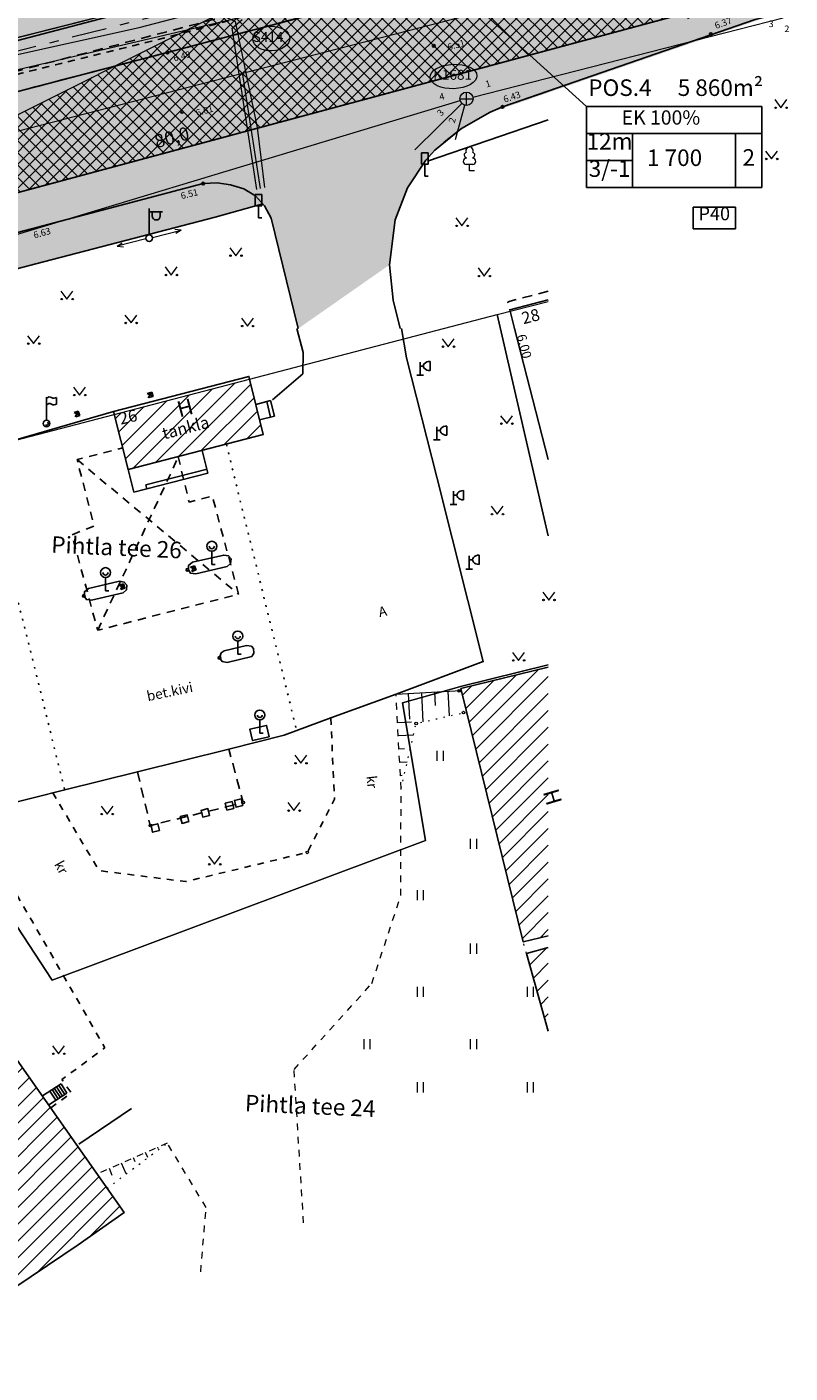
# Model space of a CAD drawing. Units: metres. Extents: x 411950 to 412393, y 6457921 to 6458220.
# Drawn here: x 412131 to 412189, y 6457921 to 6458023 of the extents above; entities that cross this region are included whole.
import ezdxf

# ---------------------------------------------------------------- set-up
doc = ezdxf.new("R2010")
doc.units = ezdxf.units.M
doc.header["$LTSCALE"] = 0.5
for name, pattern in [('AAREKIVI', [0.2, 0.1, 0.1]), ('ASFBET', [2.5, 1.5, -1]), ('Double Dashed', [10.936111, 5.291667, -2.116667, 1.411111, -2.116667]), ('FERM', [3, 2, -1]), ('KATUSEALL', [3.5, 1.25, -1, 1.25]), ('KOLVIK', [1.25, 0.25, -1]), ('KRUUSKILL', [2, 1, -1]), ('NOLVAALL', [1.2, 0.2, -1])]:
    doc.linetypes.add(name, pattern=pattern)
for name, color, linetype in [('0-hats-asfalt-kõnnitee', 7, 'Continuous'), ('0-hats-asfalt-tee', 7, 'Continuous'), ('0-hats-haljastus', 7, 'Continuous'), ('0-LIIKLUS', 7, 'Continuous'), ('00-äärekivi PLANEERITAV', 7, 'Continuous'), ('2D Drafting - General', 7, 'Continuous'), ('AED', 7, 'Continuous'), ('Diminsioning- General', 7, 'Continuous'), ('HALJASTUS', 7, 'Continuous'), ('HOONE', 7, 'Continuous'), ('HOONEDET', 7, 'Continuous'), ('KAEVU_NR', 7, 'Continuous'), ('Kinnistatud', 7, 'Continuous'), ('Kinnistu aadressid', 7, 'Continuous'), ('KKAEV', 7, 'Continuous'), ('KORGUS', 7, 'Continuous'), ('KTRASS', 6, 'Continuous'), ('LIIKLUS', 7, 'Continuous'), ('MPKAABEL', 1, 'Continuous'), ('MPOHULIIN', 1, 'Continuous'), ('PIIR', 32, 'Continuous'), ('POST', 7, 'Continuous'), ('PUU', 7, 'Continuous'), ('RAJATIS', 7, 'Continuous'), ('RELJEEF', 34, 'Continuous'), ('SITRASS', 102, 'Continuous'), ('TEE', 7, 'Continuous'), ('TORU_NR', 7, 'Continuous'), ('VTRASS', 5, 'Continuous')]:
    doc.layers.add(name, color=color, linetype=linetype)
doc.styles.add('GENERATED_STYLE_1', font='txt')
doc.styles.add('GENERATED_STYLE_2', font='txt')
doc.styles.add('GENERATED_STYLE_3', font='ARIAL.TTF')
doc.styles.add('GENERATED_STYLE_4', font='romans.shx')
doc.styles.add('GENERATED_STYLE_7', font='italic.shx')
doc.styles.add('romans', font='romans.shx')
doc.linetypes.add('-K-', pattern='A,10,-1.5,["K",romans,S=1.4,R=0,X=-0.7,Y=-0.7],-1.5,10,-3', length=26)
doc.linetypes.add('-S-', pattern='A,10,-1.5,["S",romans,S=1.4,R=0,X=-0.7,Y=-0.7],-1.5,10,-3', length=26)
doc.linetypes.add('-V-', pattern='A,10,-1.5,["V",romans,S=1.4,R=0,X=-0.7,Y=-0.7],-1.5,10,-3', length=26)
doc.linetypes.add('LA_AED', pattern='A,2.5,[136,mkm.shx,S=0.8,R=0,X=0,Y=0],2.5', length=5)
doc.linetypes.add('MP_KBL', pattern='A,8,-2,[138,mkm.shx,S=1,R=0,X=0,Y=0],6,[138,mkm.shx,S=1,R=180,X=0,Y=0],-2', length=18)
doc.dimstyles.new('GENERATED_STYLE__1', dxfattribs={"dimtxt": 1, "dimasz": 0.475, "dimexe": 0.18, "dimexo": 0.3, "dimgap": 0.09, "dimtad": 1, "dimdec": 1, "dimzin": 0, "dimdsep": 46, "dimtxsty": 'GENERATED_STYLE_3', "dimblk": 'ARROWHEAD_2', "dimblk1": 'ARROWHEAD_2', "dimblk2": 'ARROWHEAD_2', "dimcen": 0.09, "dimclrd": 7, "dimclre": 7, "dimclrt": 7, "dimadec": 0, "dimazin": 0, "dimtfac": 1, "dimtdec": 4, "dimtmove": 0, "dimatfit": 3, "dimfxl": 0, "dimtolj": 1, "dimtzin": 0, "dimarcsym": 0})
pattern_1 = [(45, (412087.0544, 6457882.3053), (-0.636396, 0.636396), [])]

# ---------------------------------------------------------------- blocks, each defined once
blk = doc.blocks.new('*D248', base_point=(412087.05, 6457882.31))
at = {"layer": 'Diminsioning- General', "linetype": 'Continuous'}
for p, q in [((412181.29, 6458023.84), (412104.03, 6458003.09)), ((412181.17, 6458024.29), (412181.42, 6458023.39)), ((412181.2, 6458023.49), (412181.39, 6458024.19)), ((412181.59, 6458023.92), (412181.29, 6458023.84)), ((412103.91, 6458003.55), (412104.15, 6458002.64)), ((412104.12, 6458003.44), (412103.94, 6458002.74)), ((412104.03, 6458003.09), (412103.74, 6458003.01))]:
    blk.add_line(p, q, dxfattribs=at)
at = {"layer": 'Diminsioning- General', "insert": (412141.33, 6458013.31), "char_height": 1, "attachment_point": 7, "rotation": 15.0301, "style": 'GENERATED_STYLE_3'}
blk.add_mtext('{80,0}', dxfattribs=at)
blk = doc.blocks.new('ARROWHEAD_2')
at = {"color": 0, "linetype": 'Continuous', "lineweight": 0}
for p, q in [((0, 0), (-1, 0)), ((-0.38, -0.66), (0.38, 0.66))]:
    blk.add_line(p, q, dxfattribs=at)

msp = doc.modelspace()

# ---------------------------------------------------------------- hatches: boundary and pattern name
at = {"layer": '0-hats-asfalt-kõnnitee', "linetype": 'Continuous', "lineweight": 0, "true_color": 0xcccccc}
for points in [[(412169.72, 6458028.1), (412058, 6457998.83), (412057.62, 6458000.28), (412169.34, 6458029.55)], [(412118.06, 6458003.96, 0.425127), (412114.51, 6457997.42), (412120.92, 6458001.95), (412149.26, 6458009.41), (412148.71, 6458010.01), (412147.83, 6458010.55), (412146.83, 6458010.85), (412145.82, 6458010.99), (412144.76, 6458010.94), (412131.31, 6458007.41)]]:
    msp.add_hatch(color=254, dxfattribs=at).paths.add_polyline_path(points, flags=0)
at = {"layer": '0-hats-asfalt-tee', "linetype": 'Continuous', "lineweight": 0, "true_color": 0xaaaaaa}
msp.add_hatch(color=253, dxfattribs=at).paths.add_polyline_path([(412118.06, 6458003.96), (412114.59, 6458013.02), (412125.73, 6458016.59), (412142.06, 6458020.84), (412161.12, 6458025.85), (412163.55, 6458015.29), (412167.37, 6458016.73), (412164.27, 6458015.11), (412162.25, 6458013.47), (412161.58, 6458012.72), (412160.21, 6458010.63), (412159.27, 6458008.2), (412158.84, 6458004.81), (412151.95, 6458000), (412149.92, 6458008.22), (412149.41, 6458009.26), (412148.71, 6458010.01), (412147.83, 6458010.55), (412146.89, 6458010.83), (412145.82, 6458010.99), (412144.76, 6458010.94)], flags=0)
at = {"layer": '0-hats-haljastus', "linetype": 'Continuous', "lineweight": 0, "true_color": 0x96e196}
msp.add_hatch(color=81, dxfattribs=at).paths.add_polyline_path([(412061.92, 6458009.25, -0.021581), (412056.07, 6458004.65, -0.03623), (412057.87, 6458000.34), (412101.84, 6458011.86), (412168.49, 6458029.16, 0.21577), (412172.62, 6458032.58), (412091.38, 6458012.01), (412069.51, 6458009.96)], flags=0)
at = {"layer": '2D Drafting - General', "linetype": 'Continuous', "lineweight": 0, "true_color": 0x96e196}
msp.add_hatch(color=81, dxfattribs=at).paths.add_polyline_path([(412100.28, 6458101.69), (412099.36, 6458091.92), (412094.77, 6458067.95), (412091.43, 6458050.51), (412083.44, 6458032.85), (412083.43, 6458032.86), (412074.47, 6458019.35), (412068.12, 6458012.27), (412068.12, 6458012.27), (412065.21, 6458009.56), (412091.38, 6458012.01), (412122.88, 6458019.99), (412170.64, 6458032.08), (412174.09, 6458039.09), (412160.69, 6458090.12)], flags=0)
at = {"layer": '2D Drafting - General', "linetype": 'Continuous', "lineweight": 0, "true_color": 0xffdfdf}
h = msp.add_hatch(dxfattribs=at)
h.set_pattern_fill('Concrete_Block_0002', color=254, style=0, pattern_type=2)
h.set_pattern_definition([(45, (412087.0544, 6457882.3053), (-0.4596194, 0.4596194), []), (135, (412087.0544, 6457882.3053), (0.4596194, 0.4596194), [])])
h.paths.add_polyline_path([(412258.74, 6458049.68), (412177.02, 6458039.34), (412105.48, 6458003.47), (412182.75, 6458024.22)], flags=0)
at = {"layer": '2D Drafting - General', "linetype": 'Continuous', "lineweight": 0, "true_color": 0xaaaaaa}
msp.add_hatch(color=253, dxfattribs=at).paths.add_polyline_path([(412175.28, 6458040.47), (412181.08, 6458042), (412181.7, 6458039.62, 0.414214), (412191.47, 6458033.91), (412201.54, 6458036.55), (412203.87, 6458027.71), (412201.37, 6458027.04), (412187.9, 6458023.71), (412163.55, 6458015.29), (412161.12, 6458025.85), (412170.25, 6458028.13, 0.414214), (412175.95, 6458037.9)], flags=0)
at = {"layer": '2D Drafting - General', "linetype": 'Continuous', "lineweight": 0}
h = msp.add_hatch(dxfattribs=at)
h.set_pattern_fill('Masonry_Block_0002', color=8, style=0, pattern_type=2)
h.set_pattern_definition(pattern_1)
h.paths.add_polyline_path([(412139.1, 6457989.36), (412149.29, 6457991.99), (412148.27, 6457996.18), (412138.06, 6457993.51)], flags=0)
h = msp.add_hatch(dxfattribs=at)
h.set_pattern_fill('Masonry_Block_0002', color=8, style=0, pattern_type=2)
h.set_pattern_definition(pattern_1)
h.paths.add_polyline_path([(412090.95, 6457971.41), (412090.91, 6457971.38), (412095.05, 6457965.24), (412122.76, 6457926.62), (412124.72, 6457923.7), (412135.33, 6457930.81), (412138.81, 6457933.26), (412107.29, 6457978.07), (412103.81, 6457975.7), (412100.3, 6457980.6), (412089.57, 6457973.38), (412090.27, 6457972.34), (412090.86, 6457972.69)], flags=0)
h = msp.add_hatch(dxfattribs=at)
h.set_pattern_fill('Masonry_Block_0002', color=8, style=0, pattern_type=2)
h.set_pattern_definition(pattern_1)
h.paths.add_polyline_path([(412170.83, 6457974.43), (412164.23, 6457972.81), (412168.94, 6457953.69), (412170.83, 6457954.16)], flags=0)
h = msp.add_hatch(dxfattribs=at)
h.set_pattern_fill('Masonry_Block_0002', color=8, style=0, pattern_type=2)
h.set_pattern_definition(pattern_1)
h.paths.add_polyline_path([(412170.83, 6457953.27), (412169.19, 6457952.81), (412170.83, 6457946.95)], flags=0)

# ---------------------------------------------------------------- linework, layer by layer
at = {"linetype": 'Continuous'}
for p, q in [((412173.72, 6458016.76), (412158.12, 6458030.91)), ((412173.72, 6458016.76), (412173.72, 6458010.66)), ((412173.72, 6458016.76), (412186.97, 6458016.76)), ((412186.97, 6458016.76), (412186.97, 6458010.66)), ((412173.72, 6458014.73), (412186.97, 6458014.73)), ((412177.2, 6458014.73), (412177.2, 6458010.66)), ((412184.97, 6458014.73), (412184.97, 6458010.66)), ((412173.72, 6458012.69), (412177.2, 6458012.69)), ((412173.72, 6458010.66), (412186.97, 6458010.66)), ((412181.78, 6458007.53), (412181.78, 6458009.16)), ((412181.78, 6458009.16), (412184.97, 6458009.16)), ((412184.97, 6458007.53), (412184.97, 6458009.16)), ((412181.78, 6458007.53), (412184.97, 6458007.53))]:
    msp.add_line(p, q, dxfattribs=at)
at = {"layer": '0-LIIKLUS', "linetype": 'Continuous'}
msp.add_line((412181.29, 6458023.84), (412104.03, 6458003.09), dxfattribs=at)
at = {"layer": '00-äärekivi PLANEERITAV', "linetype": 'ASFBET', "flags": 128}
msp.add_lwpolyline([(412057.87, 6458000.34), (412169.34, 6458029.57)], dxfattribs=at)
at = {"layer": '00-äärekivi PLANEERITAV', "linetype": 'AAREKIVI', "flags": 128}
msp.add_lwpolyline([(412161.12, 6458025.85), (412125.73, 6458016.59)], dxfattribs=at)
at = {"layer": '2D Drafting - General', "color": 1, "linetype": 'Continuous', "lineweight": 0, "flags": 128}
msp.add_lwpolyline([(412100.28, 6458101.69), (412099.36, 6458091.92), (412094.77, 6458067.95), (412091.43, 6458050.51), (412083.44, 6458032.85), (412083.43, 6458032.86), (412074.47, 6458019.35), (412068.12, 6458012.27), (412068.12, 6458012.27), (412065.21, 6458009.56), (412091.38, 6458012.01), (412122.88, 6458019.99), (412170.64, 6458032.08), (412174.09, 6458039.09), (412160.69, 6458090.12)], close=True, dxfattribs=at)
msp.add_lwpolyline([(412100.28, 6458101.69), (412099.36, 6458091.92), (412094.77, 6458067.95), (412091.43, 6458050.51), (412083.44, 6458032.85), (412083.43, 6458032.86), (412074.47, 6458019.35), (412068.12, 6458012.27), (412068.12, 6458012.27), (412065.21, 6458009.56), (412091.38, 6458012.01), (412122.88, 6458019.99), (412170.64, 6458032.08), (412174.09, 6458039.09), (412160.69, 6458090.12)], close=True, dxfattribs=at)
at = {"layer": '2D Drafting - General', "color": 254, "linetype": 'Continuous', "lineweight": 0, "true_color": 0xffdfdf, "flags": 128}
msp.add_lwpolyline([(412258.74, 6458049.68), (412177.02, 6458039.34), (412105.48, 6458003.47), (412182.75, 6458024.22)], close=True, dxfattribs=at)
at = {"layer": 'AED', "linetype": 'LA_AED', "flags": 128}
msp.add_lwpolyline([(412056.47, 6458008.98), (412064.34, 6458009.29), (412091.35, 6458011.97), (412121.98, 6458019.46), (412183.85, 6458035.66)], dxfattribs=at)
at = {"layer": 'AED', "linetype": 'Continuous'}
for centre in [(412143.57, 6457981.78), (412135.76, 6457979.81), (412146, 6457975.14)]:
    msp.add_circle(centre, 0.1, dxfattribs=at)
at = {"layer": 'HALJASTUS', "color": 104, "linetype": 'Continuous', "lineweight": 0, "true_color": 0x029e21}
for p, q in [((412187.93, 6458017.28), (412188.4, 6458016.67)), ((412188.4, 6458016.67), (412188.84, 6458017.28)), ((412187.23, 6458013.4), (412187.69, 6458012.8)), ((412187.69, 6458012.8), (412188.14, 6458013.4)), ((412163.85, 6458008.35), (412164.31, 6458007.75)), ((412164.31, 6458007.75), (412164.76, 6458008.35)), ((412146.77, 6458006.1), (412147.24, 6458005.5)), ((412147.24, 6458005.5), (412147.68, 6458006.1)), ((412141.89, 6458004.65), (412142.35, 6458004.04)), ((412142.35, 6458004.04), (412142.8, 6458004.65)), ((412165.53, 6458004.57), (412165.99, 6458003.96)), ((412165.99, 6458003.96), (412166.44, 6458004.57)), ((412134.02, 6458002.83), (412134.48, 6458002.22)), ((412134.48, 6458002.22), (412134.93, 6458002.83)), ((412138.85, 6458001.02), (412139.32, 6458000.42)), ((412139.32, 6458000.42), (412139.76, 6458001.02)), ((412147.65, 6458000.79), (412148.11, 6458000.18)), ((412148.11, 6458000.18), (412148.56, 6458000.79)), ((412131.5, 6457999.46), (412131.96, 6457998.86)), ((412131.96, 6457998.86), (412132.41, 6457999.46)), ((412162.82, 6457999.23), (412163.28, 6457998.63)), ((412163.28, 6457998.63), (412163.73, 6457999.23)), ((412134.97, 6457995.58), (412135.43, 6457994.97)), ((412135.43, 6457994.97), (412135.88, 6457995.58)), ((412167.22, 6457993.42), (412167.69, 6457992.82)), ((412167.69, 6457992.82), (412168.13, 6457993.42)), ((412166.52, 6457986.59), (412166.98, 6457985.98)), ((412166.98, 6457985.98), (412167.43, 6457986.59)), ((412170.41, 6457980.1), (412170.87, 6457979.5)), ((412170.87, 6457979.5), (412171.32, 6457980.1)), ((412168.12, 6457975.54), (412168.58, 6457974.94)), ((412168.58, 6457974.94), (412169.03, 6457975.54)), ((412162.42, 6457968.11), (412162.42, 6457967.35)), ((412162.88, 6457968.11), (412162.88, 6457967.35)), ((412151.68, 6457967.79), (412152.14, 6457967.18)), ((412152.14, 6457967.18), (412152.59, 6457967.79)), ((412137.05, 6457963.95), (412137.51, 6457963.34)), ((412137.51, 6457963.34), (412137.96, 6457963.95)), ((412151.16, 6457964.21), (412151.62, 6457963.6)), ((412151.62, 6457963.6), (412152.07, 6457964.21)), ((412164.94, 6457961.48), (412164.94, 6457960.72)), ((412165.4, 6457961.48), (412165.4, 6457960.72)), ((412145.16, 6457960.16), (412145.63, 6457959.55)), ((412145.63, 6457959.55), (412146.07, 6457960.16)), ((412160.92, 6457957.59), (412160.92, 6457956.83)), ((412161.37, 6457957.59), (412161.37, 6457956.83)), ((412164.94, 6457953.56), (412164.94, 6457952.8)), ((412165.4, 6457953.56), (412165.4, 6457952.8)), ((412160.92, 6457950.3), (412160.92, 6457949.54)), ((412161.37, 6457950.3), (412161.37, 6457949.54)), ((412169.23, 6457950.3), (412169.23, 6457949.54)), ((412169.68, 6457950.3), (412169.68, 6457949.54)), ((412133.38, 6457945.84), (412133.85, 6457945.24)), ((412133.85, 6457945.24), (412134.29, 6457945.84)), ((412156.89, 6457946.34), (412156.89, 6457945.58)), ((412157.35, 6457946.34), (412157.35, 6457945.58)), ((412164.94, 6457946.34), (412164.94, 6457945.58)), ((412165.4, 6457946.34), (412165.4, 6457945.58)), ((412160.92, 6457943.09), (412160.92, 6457942.32)), ((412161.37, 6457943.09), (412161.37, 6457942.32)), ((412169.23, 6457943.09), (412169.23, 6457942.32)), ((412169.68, 6457943.09), (412169.68, 6457942.32))]:
    msp.add_line(p, q, dxfattribs=at)
at = {"layer": 'HALJASTUS', "color": 104, "linetype": 'KOLVIK', "lineweight": 0, "true_color": 0x029e21}
msp.add_line((412169.19, 6457952.81), (412168.94, 6457953.69), dxfattribs=at)
at = {"layer": 'HALJASTUS', "color": 104, "linetype": 'Continuous', "lineweight": 0, "true_color": 0x029e21}
for centre in [(412188, 6458016.67), (412188.83, 6458016.67), (412187.29, 6458012.8), (412188.12, 6458012.8), (412163.91, 6458007.75), (412164.74, 6458007.75), (412146.83, 6458005.5), (412147.66, 6458005.5), (412141.95, 6458004.04), (412142.78, 6458004.04), (412165.59, 6458003.96), (412166.42, 6458003.96), (412134.08, 6458002.22), (412134.91, 6458002.22), (412138.92, 6458000.42), (412139.74, 6458000.42), (412147.71, 6458000.18), (412148.54, 6458000.18), (412131.56, 6457998.86), (412132.39, 6457998.86), (412162.88, 6457998.63), (412163.71, 6457998.63), (412135.03, 6457994.97), (412135.86, 6457994.97), (412167.29, 6457992.82), (412168.12, 6457992.82), (412166.58, 6457985.98), (412167.41, 6457985.98), (412170.47, 6457979.5), (412171.3, 6457979.5), (412168.18, 6457974.94), (412169.01, 6457974.94), (412151.74, 6457967.18), (412152.57, 6457967.18), (412137.11, 6457963.34), (412137.94, 6457963.34), (412151.22, 6457963.6), (412152.05, 6457963.6), (412145.23, 6457959.55), (412146.06, 6457959.55), (412133.44, 6457945.24), (412134.27, 6457945.24)]:
    msp.add_circle(centre, 0.055, dxfattribs=at)
at = {"layer": 'HOONE', "linetype": 'Continuous'}
msp.add_line((412135.33, 6457930.81), (412138.81, 6457933.26), dxfattribs=at)
at = {"layer": 'HOONE', "linetype": 'Continuous', "flags": 128}
for points in [[(412168.28, 6458000), (412167.93, 6458001.41), (412170.83, 6458002.16)], [(412168.27, 6458000), (412170.83, 6457990.12)], [(412095.05, 6457965.24), (412089.57, 6457973.38), (412100.3, 6457980.6), (412103.81, 6457975.7), (412107.29, 6457978.07), (412138.81, 6457933.26), (412135.33, 6457930.81), (412124.72, 6457923.7), (412122.76, 6457926.62)], [(412170.83, 6457954.16), (412168.94, 6457953.69), (412164.23, 6457972.81), (412170.83, 6457974.43)], [(412170.83, 6457946.95), (412169.19, 6457952.81), (412170.83, 6457953.27)]]:
    msp.add_lwpolyline(points, dxfattribs=at)
msp.add_lwpolyline([(412138, 6457993.74), (412148.22, 6457996.38), (412149.29, 6457991.99), (412139.1, 6457989.36)], close=True, dxfattribs=at)
at = {"layer": 'HOONE', "linetype": 'KATUSEALL', "flags": 128}
msp.add_lwpolyline([(412142.87, 6457990.33), (412143.7, 6457986.9), (412145.46, 6457987.35), (412147.44, 6457979.93), (412136.8, 6457977.22), (412134.85, 6457984.42), (412136.53, 6457985.1), (412135.24, 6457990.1), (412138.69, 6457991)], dxfattribs=at)
at = {"layer": 'HOONEDET', "linetype": 'Continuous'}
for p, q in [((412149.57, 6457994.48), (412149.86, 6457993.32)), ((412140.44, 6457988.19), (412145.06, 6457989.38)), ((412139.54, 6457987.65), (412145.13, 6457989.09)), ((412140.51, 6457987.9), (412140.44, 6457988.19)), ((412134.03, 6457942.97), (412132.62, 6457942.06)), ((412133.19, 6457942.43), (412133.64, 6457941.73)), ((412133.35, 6457942.54), (412133.81, 6457941.83)), ((412133.52, 6457942.64), (412133.98, 6457941.94)), ((412133.69, 6457942.75), (412134.14, 6457942.05)), ((412133.86, 6457942.86), (412134.31, 6457942.16)), ((412134.03, 6457942.97), (412134.48, 6457942.27)), ((412134.48, 6457942.27), (412133.1, 6457941.38))]:
    msp.add_line(p, q, dxfattribs=at)
at = {"layer": 'HOONEDET', "linetype": 'KATUSEALL'}
for p, q in [((412136.8, 6457977.22), (412142.88, 6457990.28)), ((412135.24, 6457990.1), (412147.44, 6457979.93))]:
    msp.add_line(p, q, dxfattribs=at)
at = {"layer": 'HOONEDET', "linetype": 'ASFBET', "flags": 128}
msp.add_lwpolyline([(412170.83, 6458002.81), (412167.77, 6458002.02), (412167.93, 6458001.41)], dxfattribs=at)
at = {"layer": 'HOONEDET', "linetype": 'Continuous', "flags": 128}
for points in [[(412148.74, 6457994.27), (412149.85, 6457994.56), (412150.15, 6457993.39), (412149.02, 6457993.1)], [(412139.1, 6457989.36), (412139.54, 6457987.65), (412145.13, 6457989.09), (412144.69, 6457990.79)]]:
    msp.add_lwpolyline(points, dxfattribs=at)
at = {"layer": 'KAEVU_NR', "color": 8, "linetype": 'Continuous', "lineweight": 0}
for centre, major_axis, ratio in [((412149.91, 6458021.89), (1.39, 0.04), 0.668232), ((412163.67, 6458019.03), (1.77, 0.06), 0.520909)]:
    msp.add_ellipse(centre, major_axis=major_axis, ratio=ratio, dxfattribs=at)
at = {"layer": 'Kinnistatud', "color": 134, "linetype": 'Continuous', "lineweight": 0, "flags": 128}
msp.add_lwpolyline([(412170.83, 6457984.35), (412166.96, 6458001.05), (412170.83, 6458002.05)], dxfattribs=at)
at = {"layer": 'Kinnistatud', "color": 14, "linetype": 'Continuous', "lineweight": 0, "true_color": 0xa80f02, "flags": 128}
for points in [[(412170.83, 6457974.61), (412164.29, 6457972.99), (412159.81, 6457971.75), (412161.56, 6457961.34), (412133.37, 6457950.81), (412110.14, 6457986.23), (412166.96, 6458001.05), (412170.83, 6457984.35)], [(412114.12, 6457921.14), (412091.1, 6457954.09), (412078.49, 6457977.98), (412110.14, 6457986.23), (412133.37, 6457950.81), (412161.56, 6457961.34), (412159.81, 6457971.75), (412164.29, 6457972.99), (412170.83, 6457974.61)]]:
    msp.add_lwpolyline(points, dxfattribs=at)
at = {"layer": 'KKAEV', "color": 8, "linetype": 'Continuous', "lineweight": 0}
for p, q in [((412164.65, 6458016.85), (412164.65, 6458017.85)), ((412164.15, 6458017.35), (412165.15, 6458017.35))]:
    msp.add_line(p, q, dxfattribs=at)
msp.add_circle((412164.65, 6458017.35), 0.5, dxfattribs=at)
at = {"layer": 'KORGUS', "linetype": 'Continuous'}
for centre in [(412183.11, 6458022.22), (412142.06, 6458020.84), (412162.18, 6458021.35), (412167.37, 6458016.73), (412143.17, 6458016.35), (412144.76, 6458010.94)]:
    msp.add_circle(centre, 0.1, dxfattribs=at)
at = {"layer": 'KTRASS', "color": 8, "linetype": '-K-', "lineweight": 0, "flags": 128}
for points in [[(412165.14, 6458017.48), (412188.57, 6458023.45)], [(412120.46, 6458004.02), (412164.17, 6458017.21)], [(412160.75, 6458013.49), (412164.3, 6458017)], [(412163.82, 6458014.28), (412164.52, 6458016.87)]]:
    msp.add_lwpolyline(points, dxfattribs=at)
at = {"layer": 'LIIKLUS', "linetype": 'Continuous'}
for p, q in [((412145.42, 6457982.18), (412145.42, 6457983.18)), ((412145.42, 6457982.18), (412145.67, 6457982.18)), ((412137.39, 6457980.19), (412137.39, 6457981.19)), ((412137.39, 6457980.19), (412137.64, 6457980.19)), ((412147.38, 6457975.41), (412147.38, 6457976.41)), ((412147.38, 6457975.41), (412147.63, 6457975.41)), ((412149.04, 6457969.44), (412149.04, 6457970.44)), ((412149.04, 6457969.44), (412149.29, 6457969.44))]:
    msp.add_line(p, q, dxfattribs=at)
at = {"layer": 'LIIKLUS', "linetype": 'Continuous', "flags": 128}
for points in [[(412161.25, 6458013.26), (412161.25, 6458012.41)], [(412161.75, 6458013.26), (412161.25, 6458013.26)], [(412161.75, 6458013.26), (412161.75, 6458012.41)], [(412161.75, 6458012.41), (412161.25, 6458012.41)], [(412161.5, 6458012.41), (412161.5, 6458011.51)], [(412161.75, 6458011.51), (412161.5, 6458011.51)], [(412148.69, 6458010.11), (412148.69, 6458009.26)], [(412149.19, 6458010.11), (412148.69, 6458010.11)], [(412149.19, 6458010.11), (412149.19, 6458009.26)], [(412149.19, 6458009.26), (412148.69, 6458009.26)], [(412148.94, 6458009.26), (412148.94, 6458008.36)], [(412149.19, 6458008.36), (412148.94, 6458008.36)]]:
    msp.add_lwpolyline(points, dxfattribs=at)
for points in [[(412145.23, 6457983.56, 1), (412145.61, 6457983.56)], [(412137.2, 6457981.57, 1), (412137.58, 6457981.57)], [(412147.19, 6457976.78, 1), (412147.57, 6457976.78)], [(412148.86, 6457970.82, 1), (412149.23, 6457970.82)]]:
    msp.add_lwpolyline(points, format="xyb", dxfattribs=at)
at = {"layer": 'LIIKLUS', "linetype": 'Continuous'}
for centre in [(412145.42, 6457983.56), (412137.39, 6457981.57), (412147.38, 6457976.78), (412149.04, 6457970.82)]:
    msp.add_circle(centre, 0.375, dxfattribs=at)
at = {"layer": 'MPKAABEL', "color": 8, "linetype": 'MP_KBL', "lineweight": 0, "flags": 128}
msp.add_lwpolyline([(412040.57, 6458013.39), (412042.29, 6458009.23), (412063.45, 6458008.04), (412066.93, 6458008.25), (412071.05, 6458008.79), (412087.32, 6458010.15), (412095.83, 6458011.83), (412104.55, 6458014.03), (412116.03, 6458016.77), (412130.16, 6458020.56), (412139.92, 6458022.73), (412145.24, 6458024.12), (412147.19, 6458023.17), (412148.85, 6458015.18), (412149.4, 6458010.64)], dxfattribs=at)
at = {"layer": 'MPOHULIIN', "color": 6, "linetype": 'Continuous', "lineweight": 0}
for p, q in [((412140.93, 6458006.88), (412143.11, 6458007.43)), ((412143.11, 6458007.43), (412142.63, 6458007.47)), ((412143.11, 6458007.43), (412142.71, 6458007.18)), ((412140.44, 6458006.76), (412138.26, 6458006.21)), ((412138.26, 6458006.21), (412138.66, 6458006.46)), ((412138.26, 6458006.21), (412138.74, 6458006.17))]:
    msp.add_line(p, q, dxfattribs=at)
at = {"layer": 'PIIR', "color": 1, "linetype": 'Double Dashed', "lineweight": 0, "flags": 128}
msp.add_lwpolyline([(412034.17, 6458015.65), (412033.63, 6458010.42), (412003.14, 6458013.24), (412007.42, 6458079.31), (412038.6, 6458075.79), (412041.09, 6458099.52), (412043.38, 6458121.45), (412046.37, 6458146.98), (412049.66, 6458148.72), (412086.32, 6458153.13), (412098.5, 6458154.43), (412176.58, 6458169.18), (412198.85, 6458173.51), (412203.31, 6458153.71), (412207.53, 6458135.19), (412210.31, 6458123.66), (412212.81, 6458112.68), (412217.75, 6458091.51), (412223.76, 6458066.83), (412228.45, 6458045.87), (412194.79, 6458037.16), (412091.55, 6458011.02), (412056.59, 6458007.75), (412050.83, 6458007.66), (412043.18, 6458008.7), (412043.36, 6458014.66)], close=True, dxfattribs=at)
at = {"layer": 'PIIR', "color": 14, "linetype": 'Continuous', "lineweight": 0, "true_color": 0xa80f02, "flags": 128}
msp.add_lwpolyline([(412033.44, 6458016.9), (412039.5, 6458074.68), (412042.08, 6458099.42), (412044.37, 6458121.34), (412047.3, 6458146.34), (412049.96, 6458147.75), (412086.43, 6458152.14), (412098.65, 6458153.44), (412176.77, 6458168.2), (412198.09, 6458172.34), (412202.33, 6458153.49), (412206.56, 6458134.96), (412209.34, 6458123.43), (412211.84, 6458112.46), (412216.78, 6458091.28), (412222.79, 6458066.6), (412227.26, 6458046.6), (412194.54, 6458038.13), (412091.38, 6458012.01), (412056.54, 6458008.75), (412050.89, 6458008.66), (412044.21, 6458009.57), (412044.39, 6458015.54)], close=True, dxfattribs=at)
at = {"layer": 'POST', "linetype": 'Continuous'}
for p, q in [((412140.69, 6458007.07), (412140.69, 6458009.07)), ((412140.69, 6458008.82), (412141.69, 6458008.82)), ((412140.91, 6458008.5), (412140.91, 6458008.82)), ((412141.52, 6458008.5), (412141.52, 6458008.82)), ((412161.15, 6457997.47), (412161.15, 6457996.47)), ((412161.9, 6457996.82), (412161.9, 6457997.52)), ((412162.42, 6457992.59), (412162.42, 6457991.59)), ((412163.17, 6457991.94), (412163.17, 6457992.64)), ((412163.67, 6457987.72), (412163.67, 6457986.72)), ((412164.42, 6457987.06), (412164.42, 6457987.76)), ((412164.86, 6457982.84), (412164.86, 6457981.84)), ((412165.61, 6457982.19), (412165.61, 6457982.89))]:
    msp.add_line(p, q, dxfattribs=at)
at = {"layer": 'POST', "linetype": 'Continuous', "flags": 128}
for points in [[(412160.9, 6457996.47), (412161.4, 6457996.47)], [(412161.4, 6457997.17), (412161.15, 6457997.17)], [(412162.67, 6457992.29), (412162.42, 6457992.29)], [(412162.17, 6457991.59), (412162.67, 6457991.59)], [(412163.92, 6457987.41), (412163.67, 6457987.41)], [(412163.42, 6457986.72), (412163.92, 6457986.72)], [(412165.11, 6457982.54), (412164.86, 6457982.54)], [(412164.61, 6457981.84), (412165.11, 6457981.84)]]:
    msp.add_lwpolyline(points, dxfattribs=at)
at = {"layer": 'POST', "linetype": 'FERM', "flags": 128}
for points in [[(412140.53, 6457995.1), (412140.88, 6457995.2), (412140.98, 6457994.87), (412140.62, 6457994.77)], [(412135.01, 6457993.66), (412135.33, 6457993.77), (412135.44, 6457993.44), (412135.11, 6457993.33)], [(412143.8, 6457981.99), (412144.12, 6457982.09), (412144.23, 6457981.77), (412143.9, 6457981.66)], [(412138.41, 6457980.62), (412138.74, 6457980.73), (412138.84, 6457980.4), (412138.52, 6457980.29)]]:
    msp.add_lwpolyline(points, close=True, dxfattribs=at)
for points in [[(412140.53, 6457995.1), (412140.98, 6457994.87)], [(412140.62, 6457994.77), (412140.88, 6457995.2)], [(412135.01, 6457993.66), (412135.44, 6457993.44)], [(412135.11, 6457993.33), (412135.33, 6457993.77)], [(412143.9, 6457981.66), (412144.12, 6457982.09)], [(412143.8, 6457981.99), (412144.23, 6457981.77)], [(412138.41, 6457980.62), (412138.84, 6457980.4)], [(412138.52, 6457980.29), (412138.74, 6457980.73)]]:
    msp.add_lwpolyline(points, dxfattribs=at)
at = {"layer": 'POST', "linetype": 'Continuous', "flags": 128}
msp.add_lwpolyline([(412133.03, 6457992.92, -1), (412132.85, 6457992.74)], format="xyb", dxfattribs=at)
at = {"layer": 'POST', "linetype": 'Continuous'}
for centre in [(412140.69, 6458006.82), (412132.94, 6457992.83)]:
    msp.add_circle(centre, 0.25, dxfattribs=at)
msp.add_arc((412141.22, 6458008.5), 0.306, 180, 0, dxfattribs=at)
for centre in [(412161.9, 6457997.17), (412163.17, 6457992.29), (412164.42, 6457987.41), (412165.61, 6457982.54)]:
    msp.add_ellipse(centre, major_axis=(0.5, 0), ratio=0.7, start_param=1.570796, end_param=4.712389, dxfattribs=at)
at = {"layer": 'PUU', "color": 104, "linetype": 'Continuous', "lineweight": 0, "true_color": 0x029e21}
for p, q in [((412164.64, 6458012.89), (412164.64, 6458012.86)), ((412165.12, 6458012.89), (412165.12, 6458012.86)), ((412165.12, 6458012.39), (412164.64, 6458012.39)), ((412164.88, 6458011.91), (412164.88, 6458012.39)), ((412165.26, 6458011.91), (412164.88, 6458011.91))]:
    msp.add_line(p, q, dxfattribs=at)
for centre, radius, start, end in [((412164.88, 6458013.43), 0.277, 332.5799, 207.4201), ((412164.64, 6458012.62), 0.237, 90, 270), ((412164.69, 6458013.1), 0.212, 105.2441, 257.079), ((412165.07, 6458013.1), 0.212, 282.921, 74.7559), ((412165.11, 6458012.62), 0.237, 270, 90)]:
    msp.add_arc(centre, radius, start, end, dxfattribs=at)
at = {"layer": 'RAJATIS', "linetype": 'Continuous'}
for p, q in [((412132.94, 6457993.08), (412132.94, 6457994.83)), ((412133.7, 6457994.8), (412133.7, 6457994.3))]:
    msp.add_line(p, q, dxfattribs=at)
at = {"layer": 'RAJATIS', "linetype": 'Continuous', "flags": 128}
for points in [[(412132.94, 6457994.73, -0.37808), (412133.32, 6457994.79, 0.301574), (412133.7, 6457994.8)], [(412132.94, 6457994.23, -0.37808), (412133.32, 6457994.29, 0.301574), (412133.7, 6457994.3)]]:
    msp.add_lwpolyline(points, format="xyb", dxfattribs=at)
for points in [[(412143.97, 6457982.35), (412146.32, 6457982.9), (412146.68, 6457982.85), (412146.87, 6457982.61), (412146.84, 6457982.27), (412146.59, 6457982.04), (412144.2, 6457981.47), (412143.82, 6457981.52), (412143.65, 6457981.78), (412143.67, 6457982.12)], [(412136.1, 6457980.36), (412138.45, 6457980.92), (412138.81, 6457980.86), (412139, 6457980.63), (412138.97, 6457980.28), (412138.72, 6457980.05), (412136.33, 6457979.49), (412135.95, 6457979.53), (412135.78, 6457979.79), (412135.8, 6457980.13)], [(412146, 6457975.14), (412146.12, 6457975.51), (412146.35, 6457975.66), (412148.04, 6457976.06), (412148.41, 6457976.01), (412148.56, 6457975.83), (412148.59, 6457975.5), (412148.44, 6457975.25), (412146.59, 6457974.79), (412146.19, 6457974.87)], [(412149.76, 6457969.16), (412148.5, 6457968.89), (412148.29, 6457969.76), (412149.55, 6457970.03)], [(412145.25, 6457963.23), (412144.74, 6457963.11), (412144.61, 6457963.62), (412145.13, 6457963.75)], [(412147.07, 6457963.77), (412146.56, 6457963.64), (412146.43, 6457964.16), (412146.95, 6457964.28)], [(412147.76, 6457963.98), (412147.25, 6457963.86), (412147.12, 6457964.37), (412147.64, 6457964.5)], [(412143.68, 6457962.77), (412143.17, 6457962.64), (412143.04, 6457963.16), (412143.56, 6457963.28)], [(412141.47, 6457962.09), (412140.95, 6457961.97), (412140.83, 6457962.48), (412141.34, 6457962.61)]]:
    msp.add_lwpolyline(points, close=True, dxfattribs=at)
at = {"layer": 'RELJEEF', "color": 104, "linetype": 'Continuous', "lineweight": 0, "true_color": 0x029e21}
for p, q in [((412159.34, 6457972.4), (412164.26, 6457972.66)), ((412159.35, 6457972.24), (412159.34, 6457972.24)), ((412160.37, 6457970.5), (412160.27, 6457972.45)), ((412161.38, 6457970.3), (412161.27, 6457972.5)), ((412162.32, 6457971.54), (412162.27, 6457972.56)), ((412163.36, 6457970.76), (412163.26, 6457972.61)), ((412159.41, 6457971.24), (412159.4, 6457971.24)), ((412160.51, 6457970.29), (412159.45, 6457970.24)), ((412160.65, 6457969.3), (412159.5, 6457969.24)), ((412159.98, 6457968.26), (412159.55, 6457968.24)), ((412160.18, 6457967.27), (412159.6, 6457967.24)), ((412159.8, 6457966.25), (412159.65, 6457966.24)), ((412139.64, 6457937.08), (412139.51, 6457937.38)), ((412140.59, 6457937.4), (412140.42, 6457937.78)), ((412141.37, 6457938.1), (412141.34, 6457938.19)), ((412137.9, 6457936.06), (412137.68, 6457936.57)), ((412138.95, 6457936.17), (412138.59, 6457936.98))]:
    msp.add_line(p, q, dxfattribs=at)
at = {"layer": 'RELJEEF', "color": 104, "linetype": 'NOLVAALL', "lineweight": 0, "true_color": 0x029e21, "flags": 128}
for points in [[(412159.71, 6457965.24), (412160.85, 6457970.18), (412164.66, 6457971.05)], [(412137.52, 6457935.09), (412142.05, 6457938.5)]]:
    msp.add_lwpolyline(points, dxfattribs=at)
at = {"layer": 'RELJEEF', "color": 104, "linetype": 'Continuous', "lineweight": 0, "true_color": 0x029e21}
for centre in [(412164.11, 6457972.65), (412164.43, 6457971), (412160.85, 6457970.18)]:
    msp.add_circle(centre, 0.1, dxfattribs=at)
at = {"layer": 'SITRASS', "color": 8, "linetype": '-S-', "lineweight": 0, "flags": 128}
for points in [[(412072.8, 6458005.97), (412147.62, 6458023.52)], [(412148.83, 6458010.5), (412146.96, 6458022.68), (412147.72, 6458023.32)]]:
    msp.add_lwpolyline(points, dxfattribs=at)
at = {"layer": 'TEE', "color": 104, "linetype": 'KRUUSKILL', "lineweight": 0, "true_color": 0x029e21}
for p, q in [((412159.71, 6457965.24), (412159.34, 6457972.4)), ((412159.7, 6457957.2), (412159.71, 6457965.24)), ((412157.51, 6457950.56), (412159.7, 6457957.2)), ((412151.63, 6457944.06), (412157.51, 6457950.56)), ((412152.35, 6457932.49), (412151.63, 6457944.06)), ((412142.05, 6457938.5), (412136.76, 6457936.17)), ((412144.99, 6457933.63), (412142.05, 6457938.5)), ((412144.58, 6457928.79), (412144.99, 6457933.63))]:
    msp.add_line(p, q, dxfattribs=at)
at = {"layer": 'TEE', "linetype": 'ASFBET', "flags": 128}
for points in [[(412027.51, 6458008.29), (412040.93, 6458007.16), (412053.85, 6458006.06), (412071.98, 6458005.31), (412091.97, 6458008.94), (412106.28, 6458011.87), (412125.73, 6458016.59), (412142.06, 6458020.84), (412161.12, 6458025.85), (412180.88, 6458030.89), (412194.25, 6458036.68), (412203.26, 6458039.12), (412222.66, 6458043.08), (412232.54, 6458045.98)], [(412009.28, 6458010.25), (412022.84, 6458008.68), (412040.93, 6458007.16), (412053.85, 6458006.06), (412071.98, 6458005.31), (412091.97, 6458008.94), (412106.28, 6458011.87), (412125.73, 6458016.59), (412142.06, 6458020.84), (412161.12, 6458025.85), (412170.83, 6458028.33)], [(412139.81, 6457966.54), (412140.76, 6457962.47), (412147.79, 6457964.21), (412146.71, 6457968.25)]]:
    msp.add_lwpolyline(points, dxfattribs=at)
at = {"layer": 'TEE', "linetype": 'Continuous', "flags": 128}
for points in [[(412223.41, 6458029.58), (412222.93, 6458031.69), (412222.37, 6458032.1), (412207.21, 6458028.43), (412199.92, 6458026.66), (412186.45, 6458023.33), (412167.37, 6458016.73), (412166.44, 6458016.34), (412164.27, 6458015.11), (412162.97, 6458014.06)], [(412170.83, 6458017.92), (412167.37, 6458016.73), (412166.44, 6458016.34), (412164.27, 6458015.11), (412162.25, 6458013.47), (412161.58, 6458012.72), (412160.21, 6458010.63), (412159.27, 6458008.2), (412158.84, 6458004.81), (412159.12, 6458002.13), (412159.65, 6458000)], [(412161.72, 6458012.64), (412170.83, 6458015.76)], [(412151.95, 6458000), (412149.89, 6458008.33), (412149.41, 6458009.26), (412148.71, 6458010.01), (412147.83, 6458010.55), (412146.83, 6458010.85), (412145.82, 6458010.99), (412144.76, 6458010.94), (412131.31, 6458007.41), (412117.33, 6458003.77), (412116.42, 6458003.3), (412115.61, 6458002.67), (412114.93, 6458001.92), (412114.42, 6458001.01), (412114.1, 6458000.02), (412114.1, 6458000)], [(412148.17, 6458010.34), (412147.83, 6458010.55), (412146.83, 6458010.85), (412145.82, 6458010.99), (412144.76, 6458010.94), (412131.31, 6458007.41), (412117.33, 6458003.77), (412116.42, 6458003.3), (412115.61, 6458002.67), (412115.17, 6458002.18)], [(412114.17, 6458000.23), (412118.11, 6458001.22), (412132.12, 6458004.88), (412145.66, 6458008.42), (412149.26, 6458009.41)], [(412100.3, 6457980.6), (412108.57, 6457983.85), (412113.02, 6457983.03), (412113.93, 6457982.09), (412121.1, 6457971.91), (412127.12, 6457963.37), (412134.31, 6457965.17), (412139.81, 6457966.54), (412146.71, 6457968.25), (412150.88, 6457969.3), (412154.41, 6457970.6), (412159.34, 6457972.4), (412165.92, 6457974.86), (412162.42, 6457988.77), (412160.11, 6457997.79), (412159.75, 6458000)], [(412138, 6457993.74), (412127.91, 6457990.81), (412121.13, 6457991.24), (412117.04, 6457993.74), (412114.1, 6457997.9), (412114.17, 6458000)], [(412151.85, 6458000), (412152.33, 6457998.2), (412152.3, 6457996.58), (412149.99, 6457994.61)], [(412135.37, 6457938.42), (412139.35, 6457941.12)]]:
    msp.add_lwpolyline(points, dxfattribs=at)
at = {"layer": 'TEE', "linetype": 'KRUUSKILL', "flags": 128}
for points in [[(412170.83, 6458029.8), (412160.69, 6458027.03), (412141.74, 6458021.91), (412125.33, 6458017.87), (412106.1, 6458012.75), (412091.85, 6458009.79), (412071.99, 6458007.08), (412053.99, 6458006.78), (412041.15, 6458008.43), (412032.22, 6458009.46)], [(412147.62, 6458023.5), (412141.74, 6458021.91), (412125.33, 6458017.87), (412106.1, 6458012.75), (412091.85, 6458009.79), (412071.99, 6458007.08), (412053.99, 6458006.78), (412041.15, 6458008.43), (412032.22, 6458009.46)], [(412133.41, 6457964.94), (412136.9, 6457959.07), (412143.45, 6457958.24), (412152.63, 6457960.45), (412154.68, 6457964.46), (412154.41, 6457970.6)], [(412133.25, 6457941.16), (412134.81, 6457942.28), (412134.1, 6457943.29), (412137.34, 6457945.7), (412131.9, 6457955.17), (412127.12, 6457963.37)]]:
    msp.add_lwpolyline(points, dxfattribs=at)
at = {"layer": 'TEE', "linetype": 'KOLVIK', "flags": 128}
for points in [[(412146.52, 6457991.25), (412151.83, 6457969.65)], [(412127.91, 6457990.81), (412131.81, 6457975.29), (412134.31, 6457965.17)]]:
    msp.add_lwpolyline(points, dxfattribs=at)
at = {"layer": 'TEE', "color": 14, "linetype": 'Continuous', "lineweight": 0, "true_color": 0xa80f02}
for centre in [(412147.79, 6457964.21), (412140.78, 6457962.48), (412152.63, 6457960.45)]:
    msp.add_circle(centre, 0.1, dxfattribs=at)
at = {"layer": 'VTRASS', "color": 8, "linetype": '-V-', "lineweight": 0, "flags": 128}
for points in [[(412054.55, 6457995.31), (412182.69, 6458028.3)], [(412147.71, 6458019.32), (412149.08, 6458010.56)]]:
    msp.add_lwpolyline(points, dxfattribs=at)

# ---------------------------------------------------------------- texts
at = {"linetype": 'Continuous', "attachment_point": 8, "rotation": 360}
for s, insert, char_height, style in [('{POS.4}', (412176.24, 6458017.17), 1.25, 'GENERATED_STYLE_1'), ('{5 860m²}', (412183.83, 6458017.17), 1.25, 'GENERATED_STYLE_2'), ('{EK 100%}', (412179.34, 6458015.06), 1.075, 'GENERATED_STYLE_2'), ('{12m}', (412175.46, 6458013.12), 1.25, 'GENERATED_STYLE_2'), ('{1 700}', (412180.37, 6458011.88), 1.25, 'GENERATED_STYLE_2'), ('{2}', (412185.97, 6458011.9), 1.25, 'GENERATED_STYLE_2'), ('{3/-1}', (412175.46, 6458011.06), 1.25, 'GENERATED_STYLE_2'), ('{P40}', (412183.37, 6458007.86), 1, 'GENERATED_STYLE_2')]:
    msp.add_mtext(s, dxfattribs=dict(at, insert=insert, char_height=char_height, style=style))
at = {"layer": 'HOONE', "linetype": 'Continuous', "style": 'GENERATED_STYLE_4'}
for s, insert, char_height, attachment_point, rotation in [('{28}', (412168.87, 6458000.64), 0.9, 4, 14.464), ('{H}', (412143.07, 6457992.92), 1.2, 7, 14.8719), ('{26 }', (412138.6, 6457992.46), 0.9, 7, 13.0541), ('{tankla}', (412141.88, 6457991.34), 0.9, 7, 14.8719), ('{H}', (412170.05, 6457964.92), 1.2, 7, 286.5895)]:
    msp.add_mtext(s, dxfattribs=dict(at, insert=insert, char_height=char_height, attachment_point=attachment_point, rotation=rotation))
at = {"layer": 'HOONEDET', "linetype": 'Continuous', "insert": (412168.23, 6457999.41), "char_height": 0.7, "attachment_point": 7, "rotation": 284.7478, "style": 'GENERATED_STYLE_7'}
msp.add_mtext('{6.00}', dxfattribs=at)
at = {"layer": 'KAEVU_NR', "color": 8, "linetype": 'Continuous', "lineweight": 0, "char_height": 0.75, "attachment_point": 4, "style": 'GENERATED_STYLE_2'}
for s, insert in [('{S414}', (412148.51, 6458021.92)), ('{K1681}', (412162.14, 6458019.06))]:
    msp.add_mtext(s, dxfattribs=dict(at, insert=insert))
at = {"layer": 'Kinnistu aadressid', "linetype": 'Continuous', "char_height": 1.25, "attachment_point": 4, "rotation": 357.4448, "style": 'GENERATED_STYLE_2'}
for s, insert in [('{Pihtla tee 26}', (412133.29, 6457983.54)), ('{Pihtla tee 24}', (412147.92, 6457941.37))]:
    msp.add_mtext(s, dxfattribs=dict(at, insert=insert))
at = {"layer": 'KORGUS', "linetype": 'Continuous', "char_height": 0.5, "attachment_point": 1, "style": 'GENERATED_STYLE_2'}
for s, insert, rotation in [('{ 6.37}', (412183.19, 6458023.03), 19.5687), ('{ 6.51}', (412163.02, 6458021.44), 15.4185), ('{ 6.49}', (412142.31, 6458020.61), 14.0285), ('{ 6.43}', (412167.23, 6458017.47), 18.4307), ('{ 6.61}', (412144.01, 6458016.47), 15.5773), ('{ 6.51}', (412142.87, 6458010.21), 13.6681), ('{ 6.63}', (412131.74, 6458007.24), 15.4575)]:
    msp.add_mtext(s, dxfattribs=dict(at, insert=insert, rotation=rotation))
at = {"layer": 'TEE', "linetype": 'Continuous', "char_height": 0.75, "attachment_point": 7, "style": 'GENERATED_STYLE_4'}
for s, insert, rotation in [('{A}', (412158.14, 6457977.98), 11.8129), ('{bet.kivi}', (412140.64, 6457971.63), 11.8129), ('{kr}', (412156.86, 6457966.18), 275.9878), ('{kr}', (412133.29, 6457959.44), 299.0497)]:
    msp.add_mtext(s, dxfattribs=dict(at, insert=insert, rotation=rotation))
at = {"layer": 'TORU_NR', "linetype": 'Continuous', "char_height": 0.5, "attachment_point": 7, "style": 'GENERATED_STYLE_4'}
for s, insert in [('{3}', (412187.47, 6458022.6)), ('{2}', (412188.66, 6458022.22))]:
    msp.add_mtext(s, dxfattribs=dict(at, insert=insert))
for s, insert, rotation in [('{1}', (412166.22, 6458018.04), 17.6018), ('{4}', (412162.69, 6458017.08), 12.2259), ('{3}', (412162.86, 6458015.89), 47.8797), ('{2}', (412163.9, 6458015.42), 72.0032)]:
    msp.add_mtext(s, dxfattribs=dict(at, insert=insert, rotation=rotation))

# ---------------------------------------------------------------- dimensions: what is measured, and where the dimension line sits
at = {"layer": 'Diminsioning- General', "linetype": 'Continuous'}
dim = msp.add_linear_dim(base=(412181.29, 6458023.84), p1=(412181.29, 6458023.84), p2=(412104.03, 6458003.09), angle=195.0301, dimstyle='GENERATED_STYLE__1', dxfattribs=at)
dim.commit()
dim.dimension.update_dxf_attribs({"geometry": '*D248', "text_midpoint": (412142.48, 6458014.14)})

doc.saveas('drawing.dxf')
